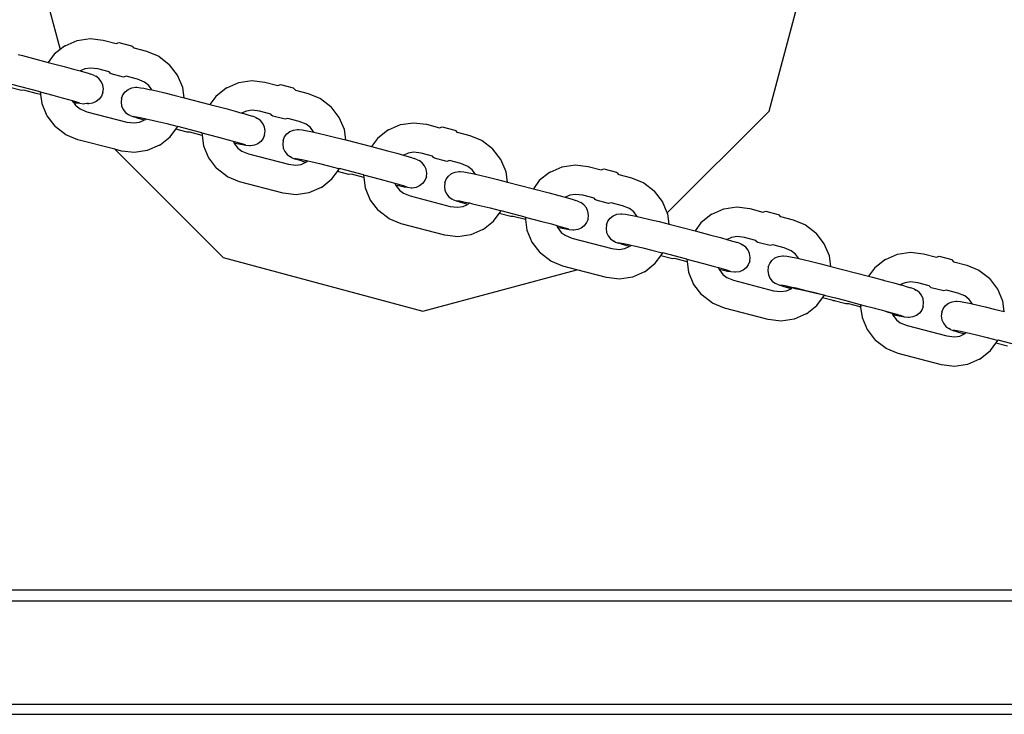
# Model space of a CAD drawing. Units: inches. Extents: x 53 to 640, y -151 to 128.
# Drawn here: x 476 to 488, y -113 to -104 of the extents above; entities that cross this region are included whole.
import ezdxf

# ---------------------------------------------------------------- set-up
doc = ezdxf.new("R2010")
doc.units = ezdxf.units.IN
doc.header["$MEASUREMENT"] = 0
doc.layers.add('Edges', color=7, linetype='Continuous')

# ---------------------------------------------------------------- blocks, each defined once
blk = doc.blocks.new('Crane Truck fr')
at = {"layer": 'Edges'}
for p, q in [((11.377, -27.083), (11.822, -28.747)), ((20.357, -29.489), (21.002, -27.083)), ((11.88, -28.7), (12.025, -28.636)), ((12.025, -28.636), (12.181, -28.613)), ((12.181, -28.613), (12.338, -28.632)), ((12.338, -28.632), (12.496, -28.673)), ((12.496, -28.673), (12.528, -28.661)), ((12.528, -28.661), (12.68, -28.701)), ((11.313, -28.807), (11.367, -28.82)), ((11.75, -28.803), (11.678, -28.901)), ((11.822, -28.747), (11.75, -28.803)), ((11.873, -28.704), (11.822, -28.747)), ((11.88, -28.7), (11.873, -28.704)), ((12.68, -28.701), (12.689, -28.709)), ((12.706, -28.728), (12.689, -28.709)), ((12.706, -28.728), (12.861, -28.768)), ((12.712, -28.734), (12.706, -28.728)), ((12.861, -28.768), (13.007, -28.828)), ((11.367, -28.82), (11.678, -28.901)), ((11.678, -28.901), (11.868, -28.951)), ((13.007, -28.828), (13.133, -28.925)), ((13.133, -28.925), (13.139, -28.93)), ((13.235, -29.056), (13.139, -28.93)), ((11.868, -28.951), (11.983, -28.982)), ((11.983, -28.982), (12.061, -29.003)), ((12.064, -29.002), (12.061, -29.003)), ((12.061, -29.003), (12.073, -29.007)), ((12.118, -28.979), (12.064, -29.002)), ((12.073, -29.007), (12.144, -29.027)), ((12.184, -28.969), (12.118, -28.979)), ((12.144, -29.027), (12.189, -29.042)), ((12.273, -28.98), (12.184, -28.969)), ((12.231, -29.059), (12.189, -29.042)), ((12.409, -29.016), (12.273, -28.98)), ((12.423, -29.032), (12.409, -29.016)), ((12.433, -29.039), (12.423, -29.032)), ((12.585, -29.079), (12.433, -29.039)), ((11.581, -29.257), (11.239, -29.168)), ((12.231, -29.059), (12.25, -29.068)), ((12.287, -29.095), (12.25, -29.068)), ((12.316, -29.132), (12.287, -29.095)), ((12.335, -29.174), (12.316, -29.132)), ((12.616, -29.069), (12.585, -29.079)), ((12.753, -29.105), (12.616, -29.069)), ((12.836, -29.139), (12.753, -29.105)), ((12.889, -29.18), (12.836, -29.139)), ((13.296, -29.203), (13.235, -29.056)), ((13.827, -29.207), (13.972, -29.143)), ((13.972, -29.143), (14.129, -29.12)), ((14.129, -29.12), (14.285, -29.139)), ((14.285, -29.139), (14.443, -29.18)), ((14.443, -29.18), (14.475, -29.169)), ((14.475, -29.169), (14.627, -29.208)), ((11.354, -29.238), (11.215, -29.202)), ((11.384, -29.237), (11.354, -29.238)), ((11.531, -29.275), (11.384, -29.237)), ((11.585, -29.289), (11.531, -29.275)), ((11.581, -29.257), (11.731, -29.297)), ((11.581, -29.257), (11.585, -29.289)), ((12.336, -29.265), (12.319, -29.308)), ((12.342, -29.22), (12.335, -29.174)), ((12.336, -29.265), (12.342, -29.22)), ((12.576, -29.292), (12.604, -29.255)), ((12.604, -29.255), (12.641, -29.226)), ((12.641, -29.226), (12.683, -29.208)), ((12.683, -29.208), (12.729, -29.201)), ((12.729, -29.201), (12.742, -29.2)), ((12.742, -29.2), (12.787, -29.206)), ((12.787, -29.206), (12.827, -29.212)), ((12.827, -29.212), (12.892, -29.226)), ((12.925, -29.23), (12.889, -29.18)), ((12.892, -29.226), (12.926, -29.233)), ((12.926, -29.233), (12.925, -29.23)), ((12.926, -29.233), (12.979, -29.245)), ((12.979, -29.245), (13.081, -29.269)), ((13.081, -29.269), (13.191, -29.296)), ((13.313, -29.328), (13.296, -29.203)), ((13.82, -29.211), (13.697, -29.311)), ((13.827, -29.207), (13.82, -29.211)), ((14.627, -29.208), (14.636, -29.216)), ((14.653, -29.235), (14.636, -29.216)), ((14.653, -29.235), (14.808, -29.275)), ((14.659, -29.241), (14.653, -29.235)), ((14.808, -29.275), (14.954, -29.335)), ((11.585, -29.289), (11.6, -29.397)), ((11.6, -29.397), (11.661, -29.545)), ((11.731, -29.297), (11.846, -29.327)), ((11.846, -29.327), (11.936, -29.352)), ((11.936, -29.352), (11.967, -29.361)), ((11.967, -29.361), (11.971, -29.371)), ((11.967, -29.361), (12.007, -29.373)), ((11.971, -29.371), (11.98, -29.383)), ((11.994, -29.386), (11.98, -29.383)), ((11.98, -29.383), (12, -29.409)), ((11.994, -29.386), (12, -29.409)), ((12.018, -29.391), (11.994, -29.386)), ((12.007, -29.373), (12.052, -29.388)), ((12.058, -29.397), (12.018, -29.391)), ((12.103, -29.403), (12.058, -29.397)), ((12.116, -29.402), (12.103, -29.403)), ((12.14, -29.398), (12.116, -29.402)), ((12.158, -29.396), (12.14, -29.398)), ((12.154, -29.4), (12.14, -29.398)), ((12.166, -29.399), (12.154, -29.4)), ((12.162, -29.395), (12.159, -29.395)), ((12.212, -29.392), (12.166, -29.399)), ((12.255, -29.374), (12.212, -29.392)), ((12.291, -29.345), (12.255, -29.374)), ((12.319, -29.308), (12.291, -29.345)), ((12.559, -29.335), (12.554, -29.381)), ((12.554, -29.381), (12.561, -29.426)), ((12.559, -29.335), (12.576, -29.292)), ((13.191, -29.296), (13.313, -29.328)), ((13.313, -29.328), (13.314, -29.328)), ((13.314, -29.328), (13.625, -29.409)), ((13.697, -29.311), (13.625, -29.409)), ((14.954, -29.335), (15.08, -29.432)), ((12.013, -29.426), (12, -29.409)), ((12.013, -29.426), (12.06, -29.461)), ((12.06, -29.461), (12.143, -29.495)), ((12.143, -29.495), (12.623, -29.62)), ((12.561, -29.426), (12.579, -29.469)), ((12.579, -29.469), (12.608, -29.505)), ((12.608, -29.505), (12.646, -29.532)), ((13.625, -29.409), (13.815, -29.458)), ((13.815, -29.458), (13.93, -29.489)), ((13.93, -29.489), (14.009, -29.511)), ((14.011, -29.509), (14.009, -29.511)), ((14.009, -29.511), (14.02, -29.514)), ((14.065, -29.487), (14.011, -29.509)), ((14.02, -29.514), (14.091, -29.535)), ((14.131, -29.477), (14.065, -29.487)), ((14.22, -29.487), (14.131, -29.477)), ((14.357, -29.523), (14.22, -29.487)), ((14.371, -29.539), (14.357, -29.523)), ((15.08, -29.432), (15.086, -29.437)), ((15.182, -29.563), (15.086, -29.437)), ((19.132, -30.714), (20.357, -29.489)), ((11.661, -29.545), (11.757, -29.67)), ((12.623, -29.62), (12.711, -29.631)), ((12.665, -29.542), (12.646, -29.532)), ((12.665, -29.542), (12.706, -29.558)), ((12.7, -29.549), (12.735, -29.555)), ((12.752, -29.573), (12.706, -29.558)), ((12.711, -29.631), (12.778, -29.621)), ((12.735, -29.555), (12.738, -29.555)), ((12.738, -29.555), (12.74, -29.555)), ((12.74, -29.555), (12.806, -29.568)), ((12.822, -29.594), (12.752, -29.573)), ((12.778, -29.621), (12.833, -29.597)), ((12.806, -29.568), (12.855, -29.579)), ((12.833, -29.597), (12.822, -29.594)), ((12.839, -29.594), (12.833, -29.597)), ((12.839, -29.594), (12.855, -29.579)), ((12.855, -29.579), (12.893, -29.588)), ((12.893, -29.588), (12.995, -29.612)), ((12.995, -29.612), (13.105, -29.639)), ((13.105, -29.639), (13.227, -29.67)), ((14.091, -29.535), (14.136, -29.55)), ((14.178, -29.566), (14.136, -29.55)), ((14.178, -29.566), (14.197, -29.575)), ((14.234, -29.603), (14.197, -29.575)), ((14.263, -29.639), (14.234, -29.603)), ((14.282, -29.681), (14.263, -29.639)), ((14.38, -29.547), (14.371, -29.539)), ((14.532, -29.586), (14.38, -29.547)), ((14.563, -29.577), (14.532, -29.586)), ((14.7, -29.612), (14.563, -29.577)), ((14.783, -29.646), (14.7, -29.612)), ((15.243, -29.71), (15.182, -29.563)), ((15.92, -29.651), (16.076, -29.628)), ((16.076, -29.628), (16.232, -29.647)), ((11.763, -29.676), (11.757, -29.67)), ((11.889, -29.772), (11.763, -29.676)), ((13.146, -29.797), (13.212, -29.706)), ((13.212, -29.706), (13.237, -29.673)), ((13.352, -29.743), (13.212, -29.706)), ((13.227, -29.67), (13.237, -29.673)), ((13.526, -29.748), (13.237, -29.673)), ((13.382, -29.742), (13.352, -29.743)), ((13.529, -29.78), (13.382, -29.742)), ((13.526, -29.748), (13.529, -29.78)), ((13.526, -29.748), (13.729, -29.801)), ((14.289, -29.727), (14.282, -29.681)), ((14.283, -29.773), (14.289, -29.727)), ((14.551, -29.762), (14.588, -29.734)), ((14.588, -29.734), (14.63, -29.716)), ((14.63, -29.716), (14.676, -29.709)), ((14.676, -29.709), (14.689, -29.708)), ((14.689, -29.708), (14.734, -29.713)), ((14.734, -29.713), (14.774, -29.72)), ((14.774, -29.72), (14.84, -29.733)), ((14.836, -29.687), (14.783, -29.646)), ((14.872, -29.737), (14.836, -29.687)), ((14.84, -29.733), (14.874, -29.741)), ((14.874, -29.741), (14.872, -29.737)), ((14.874, -29.741), (14.926, -29.753)), ((14.926, -29.753), (15.028, -29.777)), ((15.26, -29.835), (15.243, -29.71)), ((15.767, -29.719), (15.644, -29.818)), ((15.775, -29.715), (15.767, -29.719)), ((15.775, -29.715), (15.92, -29.651)), ((16.232, -29.647), (16.39, -29.688)), ((16.39, -29.688), (16.422, -29.676)), ((16.422, -29.676), (16.574, -29.716)), ((16.574, -29.716), (16.584, -29.723)), ((16.601, -29.743), (16.584, -29.723)), ((16.601, -29.743), (16.755, -29.783)), ((16.606, -29.749), (16.601, -29.743)), ((12.035, -29.832), (11.889, -29.772)), ((12.481, -29.948), (12.035, -29.832)), ((13.023, -29.896), (13.146, -29.797)), ((13.53, -29.78), (13.529, -29.78)), ((13.529, -29.78), (13.547, -29.905)), ((13.729, -29.801), (13.843, -29.832)), ((13.843, -29.832), (13.906, -29.849)), ((13.906, -29.849), (13.916, -29.874)), ((13.906, -29.849), (13.934, -29.857)), ((13.95, -29.882), (13.916, -29.874)), ((13.916, -29.874), (13.918, -29.878)), ((13.918, -29.878), (13.96, -29.933)), ((13.934, -29.857), (14.004, -29.877)), ((14.004, -29.877), (14.05, -29.892)), ((14.239, -29.853), (14.202, -29.881)), ((14.266, -29.816), (14.239, -29.853)), ((14.283, -29.773), (14.266, -29.816)), ((14.506, -29.842), (14.501, -29.888)), ((14.506, -29.842), (14.524, -29.799)), ((14.524, -29.799), (14.551, -29.762)), ((15.028, -29.777), (15.139, -29.804)), ((15.139, -29.804), (15.26, -29.835)), ((15.26, -29.835), (15.261, -29.835)), ((15.261, -29.835), (15.572, -29.916)), ((15.644, -29.818), (15.572, -29.916)), ((16.755, -29.783), (16.901, -29.843)), ((16.901, -29.843), (17.027, -29.939)), ((12.481, -29.948), (13.783, -31.251)), ((12.558, -29.969), (12.481, -29.948)), ((12.714, -29.988), (12.558, -29.969)), ((12.87, -29.964), (12.714, -29.988)), ((13.015, -29.9), (12.87, -29.964)), ((13.015, -29.9), (13.023, -29.896)), ((13.547, -29.905), (13.608, -30.052)), ((14.016, -29.895), (13.95, -29.882)), ((13.96, -29.933), (14.007, -29.969)), ((14.007, -29.969), (14.09, -30.003)), ((14.056, -29.902), (14.016, -29.895)), ((14.101, -29.907), (14.056, -29.902)), ((14.113, -29.906), (14.101, -29.907)), ((14.16, -29.9), (14.113, -29.906)), ((14.202, -29.881), (14.16, -29.9)), ((14.501, -29.888), (14.508, -29.934)), ((14.508, -29.934), (14.526, -29.976)), ((14.526, -29.976), (14.555, -30.012)), ((15.572, -29.916), (15.762, -29.966)), ((15.762, -29.966), (15.877, -29.996)), ((15.877, -29.996), (15.956, -30.018)), ((16.012, -29.994), (15.958, -30.017)), ((16.078, -29.984), (16.012, -29.994)), ((16.167, -29.995), (16.078, -29.984)), ((16.304, -30.03), (16.167, -29.995)), ((17.027, -29.939), (17.033, -29.945)), ((17.129, -30.071), (17.033, -29.945)), ((13.608, -30.052), (13.704, -30.178)), ((14.09, -30.003), (14.57, -30.128)), ((14.555, -30.012), (14.593, -30.04)), ((14.612, -30.049), (14.593, -30.04)), ((14.612, -30.049), (14.654, -30.065)), ((14.648, -30.056), (14.682, -30.062)), ((14.699, -30.08), (14.654, -30.065)), ((14.682, -30.062), (14.685, -30.062)), ((14.685, -30.062), (14.688, -30.062)), ((14.688, -30.062), (14.753, -30.076)), ((14.769, -30.101), (14.699, -30.08)), ((14.725, -30.129), (14.78, -30.104)), ((14.753, -30.076), (14.802, -30.087)), ((14.78, -30.104), (14.769, -30.101)), ((14.786, -30.101), (14.78, -30.104)), ((14.786, -30.101), (14.802, -30.087)), ((14.802, -30.087), (14.84, -30.095)), ((14.84, -30.095), (14.942, -30.119)), ((15.958, -30.017), (15.956, -30.018)), ((15.956, -30.018), (15.968, -30.021)), ((15.968, -30.021), (16.038, -30.042)), ((16.038, -30.042), (16.083, -30.057)), ((16.125, -30.073), (16.083, -30.057)), ((16.125, -30.073), (16.144, -30.083)), ((16.182, -30.11), (16.144, -30.083)), ((16.21, -30.146), (16.182, -30.11)), ((16.318, -30.046), (16.304, -30.03)), ((16.327, -30.054), (16.318, -30.046)), ((16.479, -30.094), (16.327, -30.054)), ((16.511, -30.084), (16.479, -30.094)), ((16.647, -30.12), (16.511, -30.084)), ((17.19, -30.218), (17.129, -30.071)), ((13.71, -30.183), (13.704, -30.178)), ((13.836, -30.28), (13.71, -30.183)), ((14.57, -30.128), (14.659, -30.138)), ((14.659, -30.138), (14.725, -30.129)), ((14.942, -30.119), (15.052, -30.147)), ((15.052, -30.147), (15.174, -30.178)), ((15.093, -30.305), (15.159, -30.214)), ((15.159, -30.214), (15.184, -30.18)), ((15.299, -30.25), (15.159, -30.214)), ((15.174, -30.178), (15.184, -30.18)), ((15.473, -30.256), (15.184, -30.18)), ((16.229, -30.189), (16.21, -30.146)), ((16.236, -30.234), (16.229, -30.189)), ((16.231, -30.28), (16.236, -30.234)), ((16.535, -30.241), (16.577, -30.223)), ((16.577, -30.223), (16.623, -30.216)), ((16.623, -30.216), (16.636, -30.215)), ((16.636, -30.215), (16.681, -30.221)), ((16.73, -30.154), (16.647, -30.12)), ((16.681, -30.221), (16.721, -30.227)), ((16.721, -30.227), (16.787, -30.241)), ((16.783, -30.195), (16.73, -30.154)), ((16.819, -30.245), (16.783, -30.195)), ((17.207, -30.342), (17.19, -30.218)), ((17.714, -30.226), (17.591, -30.325)), ((17.722, -30.222), (17.714, -30.226)), ((17.722, -30.222), (17.867, -30.158)), ((17.867, -30.158), (18.023, -30.135)), ((18.023, -30.135), (18.179, -30.154)), ((18.179, -30.154), (18.337, -30.195)), ((18.337, -30.195), (18.369, -30.184)), ((18.369, -30.184), (18.522, -30.223)), ((18.522, -30.223), (18.531, -30.231)), ((18.548, -30.25), (18.531, -30.231)), ((13.982, -30.34), (13.836, -30.28)), ((14.505, -30.476), (13.982, -30.34)), ((14.97, -30.404), (15.093, -30.305)), ((15.329, -30.249), (15.299, -30.25)), ((15.476, -30.287), (15.329, -30.249)), ((15.473, -30.256), (15.476, -30.287)), ((15.473, -30.256), (15.676, -30.308)), ((15.477, -30.288), (15.476, -30.287)), ((15.476, -30.287), (15.494, -30.412)), ((15.676, -30.308), (15.791, -30.339)), ((15.791, -30.339), (15.853, -30.356)), ((16.213, -30.323), (16.186, -30.36)), ((16.231, -30.28), (16.213, -30.323)), ((16.454, -30.35), (16.448, -30.395)), ((16.454, -30.35), (16.471, -30.307)), ((16.471, -30.307), (16.498, -30.27)), ((16.498, -30.27), (16.535, -30.241)), ((16.787, -30.241), (16.821, -30.248)), ((16.821, -30.248), (16.819, -30.245)), ((16.821, -30.248), (16.873, -30.26)), ((16.873, -30.26), (16.975, -30.284)), ((16.975, -30.284), (17.086, -30.311)), ((17.086, -30.311), (17.207, -30.342)), ((17.207, -30.342), (17.208, -30.343)), ((17.208, -30.343), (17.519, -30.424)), ((17.591, -30.325), (17.519, -30.424)), ((18.548, -30.25), (18.702, -30.29)), ((18.553, -30.256), (18.548, -30.25)), ((18.702, -30.29), (18.848, -30.35)), ((18.848, -30.35), (18.974, -30.447)), ((14.817, -30.472), (14.661, -30.495)), ((14.962, -30.408), (14.817, -30.472)), ((14.962, -30.408), (14.97, -30.404)), ((15.494, -30.412), (15.555, -30.559)), ((15.853, -30.356), (15.863, -30.382)), ((15.853, -30.356), (15.881, -30.364)), ((15.897, -30.389), (15.863, -30.382)), ((15.863, -30.382), (15.865, -30.385)), ((15.865, -30.385), (15.907, -30.44)), ((15.881, -30.364), (15.951, -30.385)), ((15.963, -30.403), (15.897, -30.389)), ((15.907, -30.44), (15.954, -30.476)), ((15.951, -30.385), (15.997, -30.4)), ((16.003, -30.409), (15.963, -30.403)), ((16.048, -30.415), (16.003, -30.409)), ((16.061, -30.414), (16.048, -30.415)), ((16.107, -30.407), (16.061, -30.414)), ((16.149, -30.389), (16.107, -30.407)), ((16.186, -30.36), (16.149, -30.389)), ((16.448, -30.395), (16.455, -30.441)), ((16.455, -30.441), (16.474, -30.483)), ((17.519, -30.424), (17.709, -30.473)), ((17.709, -30.473), (17.824, -30.504)), ((18.974, -30.447), (18.98, -30.452)), ((19.076, -30.578), (18.98, -30.452)), ((14.661, -30.495), (14.505, -30.476)), ((15.555, -30.559), (15.651, -30.685)), ((15.954, -30.476), (16.037, -30.51)), ((16.037, -30.51), (16.517, -30.635)), ((16.474, -30.483), (16.503, -30.52)), ((16.503, -30.52), (16.54, -30.547)), ((16.559, -30.556), (16.54, -30.547)), ((16.559, -30.556), (16.601, -30.573)), ((16.595, -30.563), (16.629, -30.57)), ((16.646, -30.588), (16.601, -30.573)), ((16.629, -30.57), (16.633, -30.569)), ((16.633, -30.569), (16.635, -30.57)), ((16.635, -30.57), (16.7, -30.583)), ((16.717, -30.608), (16.646, -30.588)), ((16.7, -30.583), (16.749, -30.594)), ((17.824, -30.504), (17.903, -30.526)), ((17.905, -30.524), (17.903, -30.526)), ((17.903, -30.526), (17.915, -30.529)), ((17.959, -30.501), (17.905, -30.524)), ((17.915, -30.529), (17.985, -30.55)), ((18.026, -30.491), (17.959, -30.501)), ((17.985, -30.55), (18.031, -30.565)), ((18.114, -30.502), (18.026, -30.491)), ((18.072, -30.581), (18.031, -30.565)), ((18.072, -30.581), (18.091, -30.59)), ((18.129, -30.618), (18.091, -30.59)), ((18.251, -30.538), (18.114, -30.502)), ((18.265, -30.554), (18.251, -30.538)), ((18.274, -30.561), (18.265, -30.554)), ((18.426, -30.601), (18.274, -30.561)), ((18.458, -30.592), (18.426, -30.601)), ((18.594, -30.627), (18.458, -30.592)), ((19.132, -30.714), (19.076, -30.578)), ((15.657, -30.69), (15.651, -30.685)), ((15.783, -30.787), (15.657, -30.69)), ((16.517, -30.635), (16.606, -30.646)), ((16.606, -30.646), (16.672, -30.636)), ((16.672, -30.636), (16.728, -30.611)), ((16.728, -30.611), (16.717, -30.608)), ((16.733, -30.609), (16.728, -30.611)), ((16.733, -30.609), (16.749, -30.594)), ((16.749, -30.594), (16.787, -30.603)), ((16.787, -30.603), (16.889, -30.627)), ((16.889, -30.627), (16.999, -30.654)), ((16.999, -30.654), (17.121, -30.685)), ((17.106, -30.721), (17.131, -30.688)), ((17.121, -30.685), (17.131, -30.688)), ((17.42, -30.763), (17.131, -30.688)), ((18.158, -30.654), (18.129, -30.618)), ((18.176, -30.696), (18.158, -30.654)), ((18.183, -30.742), (18.176, -30.696)), ((18.677, -30.661), (18.594, -30.627)), ((18.73, -30.702), (18.677, -30.661)), ((18.766, -30.752), (18.73, -30.702)), ((19.669, -30.729), (19.814, -30.666)), ((19.814, -30.666), (19.97, -30.642)), ((19.97, -30.642), (20.126, -30.661)), ((20.126, -30.661), (20.284, -30.703)), ((20.284, -30.703), (20.317, -30.691)), ((20.317, -30.691), (20.469, -30.731)), ((15.929, -30.847), (15.783, -30.787)), ((16.917, -30.911), (17.04, -30.812)), ((17.04, -30.812), (17.106, -30.721)), ((17.246, -30.758), (17.106, -30.721)), ((17.276, -30.756), (17.246, -30.758)), ((17.423, -30.795), (17.276, -30.756)), ((17.42, -30.763), (17.423, -30.795)), ((17.42, -30.763), (17.623, -30.816)), ((17.424, -30.795), (17.423, -30.795)), ((17.423, -30.795), (17.441, -30.92)), ((17.623, -30.816), (17.738, -30.846)), ((18.178, -30.788), (18.161, -30.831)), ((18.178, -30.788), (18.183, -30.742)), ((18.401, -30.857), (18.418, -30.814)), ((18.418, -30.814), (18.446, -30.777)), ((18.446, -30.777), (18.482, -30.749)), ((18.482, -30.749), (18.525, -30.73)), ((18.525, -30.73), (18.571, -30.724)), ((18.571, -30.724), (18.583, -30.723)), ((18.583, -30.723), (18.628, -30.728)), ((18.628, -30.728), (18.668, -30.735)), ((18.668, -30.735), (18.734, -30.748)), ((18.734, -30.748), (18.768, -30.756)), ((18.768, -30.756), (18.766, -30.752)), ((18.768, -30.756), (18.821, -30.767)), ((18.821, -30.767), (18.923, -30.792)), ((18.923, -30.792), (19.033, -30.819)), ((19.033, -30.819), (19.154, -30.85)), ((19.137, -30.725), (19.132, -30.714)), ((19.154, -30.85), (19.137, -30.725)), ((19.662, -30.734), (19.538, -30.833)), ((19.669, -30.729), (19.662, -30.734)), ((20.469, -30.731), (20.478, -30.738)), ((20.495, -30.757), (20.478, -30.738)), ((20.495, -30.757), (20.65, -30.798)), ((20.5, -30.763), (20.495, -30.757)), ((20.65, -30.798), (20.796, -30.858)), ((16.452, -30.983), (15.929, -30.847)), ((16.91, -30.915), (16.765, -30.979)), ((16.91, -30.915), (16.917, -30.911)), ((17.441, -30.92), (17.502, -31.067)), ((17.738, -30.846), (17.8, -30.864)), ((17.8, -30.864), (17.811, -30.889)), ((17.8, -30.864), (17.828, -30.872)), ((17.845, -30.897), (17.811, -30.889)), ((17.811, -30.889), (17.812, -30.893)), ((17.812, -30.893), (17.854, -30.948)), ((17.828, -30.872), (17.898, -30.892)), ((17.91, -30.91), (17.845, -30.897)), ((17.898, -30.892), (17.944, -30.907)), ((17.95, -30.917), (17.91, -30.91)), ((17.995, -30.922), (17.95, -30.917)), ((18.008, -30.921), (17.995, -30.922)), ((18.054, -30.914), (18.008, -30.921)), ((18.096, -30.896), (18.054, -30.914)), ((18.133, -30.868), (18.096, -30.896)), ((18.161, -30.831), (18.133, -30.868)), ((18.401, -30.857), (18.395, -30.903)), ((18.395, -30.903), (18.402, -30.948)), ((19.154, -30.85), (19.155, -30.85)), ((19.155, -30.85), (19.466, -30.931)), ((19.538, -30.833), (19.466, -30.931)), ((19.466, -30.931), (19.657, -30.981)), ((20.796, -30.858), (20.921, -30.954)), ((16.608, -31.002), (16.452, -30.983)), ((16.765, -30.979), (16.608, -31.002)), ((17.854, -30.948), (17.901, -30.983)), ((17.901, -30.983), (17.984, -31.017)), ((17.984, -31.017), (18.464, -31.142)), ((18.402, -30.948), (18.421, -30.991)), ((18.421, -30.991), (18.45, -31.027)), ((18.45, -31.027), (18.487, -31.055)), ((18.506, -31.064), (18.487, -31.055)), ((18.506, -31.064), (18.548, -31.08)), ((19.657, -30.981), (19.771, -31.011)), ((19.771, -31.011), (19.85, -31.033)), ((19.852, -31.032), (19.85, -31.033)), ((19.85, -31.033), (19.862, -31.036)), ((19.906, -31.009), (19.852, -31.032)), ((19.862, -31.036), (19.932, -31.057)), ((19.973, -30.999), (19.906, -31.009)), ((19.932, -31.057), (19.978, -31.072)), ((20.062, -31.01), (19.973, -30.999)), ((20.198, -31.045), (20.062, -31.01)), ((20.212, -31.061), (20.198, -31.045)), ((20.221, -31.069), (20.212, -31.061)), ((20.921, -30.954), (20.927, -30.96)), ((21.023, -31.085), (20.927, -30.96)), ((17.502, -31.067), (17.598, -31.192)), ((18.464, -31.142), (18.553, -31.153)), ((18.542, -31.071), (18.577, -31.077)), ((18.593, -31.095), (18.548, -31.08)), ((18.553, -31.153), (18.619, -31.143)), ((18.577, -31.077), (18.58, -31.077)), ((18.58, -31.077), (18.582, -31.077)), ((18.582, -31.077), (18.647, -31.091)), ((18.664, -31.116), (18.593, -31.095)), ((18.619, -31.143), (18.675, -31.119)), ((18.647, -31.091), (18.697, -31.102)), ((18.675, -31.119), (18.664, -31.116)), ((18.681, -31.116), (18.675, -31.119)), ((18.681, -31.116), (18.697, -31.102)), ((18.697, -31.102), (18.734, -31.11)), ((18.734, -31.11), (18.836, -31.134)), ((18.836, -31.134), (18.946, -31.161)), ((18.946, -31.161), (19.069, -31.193)), ((20.019, -31.088), (19.978, -31.072)), ((20.019, -31.088), (20.038, -31.097)), ((20.076, -31.125), (20.038, -31.097)), ((20.105, -31.161), (20.076, -31.125)), ((20.123, -31.204), (20.105, -31.161)), ((20.373, -31.108), (20.221, -31.069)), ((20.405, -31.099), (20.373, -31.108)), ((20.541, -31.135), (20.405, -31.099)), ((20.624, -31.169), (20.541, -31.135)), ((20.678, -31.21), (20.624, -31.169)), ((21.084, -31.232), (21.023, -31.085)), ((13.783, -31.251), (16.189, -31.895)), ((17.604, -31.198), (17.598, -31.192)), ((17.73, -31.295), (17.604, -31.198)), ((17.876, -31.354), (17.73, -31.295)), ((18.987, -31.319), (19.053, -31.229)), ((19.053, -31.229), (19.078, -31.195)), ((19.193, -31.265), (19.053, -31.229)), ((19.069, -31.193), (19.078, -31.195)), ((19.367, -31.27), (19.078, -31.195)), ((19.223, -31.264), (19.193, -31.265)), ((19.37, -31.302), (19.223, -31.264)), ((19.367, -31.27), (19.37, -31.302)), ((19.367, -31.27), (19.57, -31.323)), ((19.371, -31.302), (19.37, -31.302)), ((19.37, -31.302), (19.388, -31.427)), ((20.125, -31.295), (20.108, -31.338)), ((20.13, -31.249), (20.123, -31.204)), ((20.125, -31.295), (20.13, -31.249)), ((20.365, -31.322), (20.393, -31.285)), ((20.393, -31.285), (20.429, -31.256)), ((20.429, -31.256), (20.472, -31.238)), ((20.472, -31.238), (20.518, -31.231)), ((20.518, -31.231), (20.531, -31.23)), ((20.531, -31.23), (20.576, -31.236)), ((20.576, -31.236), (20.615, -31.242)), ((20.615, -31.242), (20.681, -31.255)), ((20.713, -31.259), (20.678, -31.21)), ((20.681, -31.255), (20.715, -31.263)), ((20.715, -31.263), (20.713, -31.259)), ((20.715, -31.263), (20.768, -31.275)), ((20.768, -31.275), (20.87, -31.299)), ((20.87, -31.299), (20.98, -31.326)), ((21.101, -31.357), (21.084, -31.232)), ((21.751, -31.279), (21.628, -31.378)), ((21.758, -31.275), (21.751, -31.279)), ((21.758, -31.275), (21.903, -31.211)), ((21.903, -31.211), (22.059, -31.188)), ((22.059, -31.188), (22.216, -31.207)), ((22.216, -31.207), (22.374, -31.248)), ((22.374, -31.248), (22.406, -31.236)), ((22.406, -31.236), (22.558, -31.276)), ((22.558, -31.276), (22.567, -31.283)), ((22.584, -31.303), (22.567, -31.283)), ((22.584, -31.303), (22.739, -31.343)), ((22.59, -31.309), (22.584, -31.303)), ((16.189, -31.895), (18.044, -31.398)), ((18.044, -31.398), (17.876, -31.354)), ((18.399, -31.491), (18.044, -31.398)), ((18.857, -31.423), (18.864, -31.419)), ((18.864, -31.419), (18.987, -31.319)), ((19.57, -31.323), (19.685, -31.354)), ((19.685, -31.354), (19.747, -31.371)), ((19.747, -31.371), (19.758, -31.397)), ((19.747, -31.371), (19.775, -31.379)), ((19.792, -31.404), (19.758, -31.397)), ((19.758, -31.397), (19.759, -31.4)), ((19.759, -31.4), (19.801, -31.455)), ((19.775, -31.379), (19.846, -31.4)), ((19.857, -31.418), (19.792, -31.404)), ((19.846, -31.4), (19.891, -31.415)), ((19.897, -31.424), (19.857, -31.418)), ((20.001, -31.422), (19.955, -31.428)), ((20.044, -31.404), (20.001, -31.422)), ((20.08, -31.375), (20.044, -31.404)), ((20.108, -31.338), (20.08, -31.375)), ((20.348, -31.364), (20.343, -31.41)), ((20.343, -31.41), (20.349, -31.456)), ((20.348, -31.364), (20.365, -31.322)), ((20.98, -31.326), (21.101, -31.357)), ((21.101, -31.357), (21.102, -31.357)), ((21.102, -31.357), (21.556, -31.476)), ((21.628, -31.378), (21.556, -31.476)), ((22.739, -31.343), (22.885, -31.403)), ((22.885, -31.403), (23.011, -31.499)), ((18.556, -31.51), (18.399, -31.491)), ((18.712, -31.486), (18.556, -31.51)), ((18.857, -31.423), (18.712, -31.486)), ((19.388, -31.427), (19.449, -31.574)), ((19.801, -31.455), (19.848, -31.491)), ((19.848, -31.491), (19.931, -31.525)), ((19.942, -31.429), (19.897, -31.424)), ((19.931, -31.525), (20.411, -31.65)), ((19.955, -31.428), (19.942, -31.429)), ((20.349, -31.456), (20.368, -31.498)), ((20.368, -31.498), (20.397, -31.535)), ((20.397, -31.535), (20.434, -31.562)), ((21.556, -31.476), (21.604, -31.488)), ((21.604, -31.488), (21.718, -31.519)), ((21.718, -31.519), (21.727, -31.521)), ((21.727, -31.521), (21.745, -31.526)), ((21.745, -31.526), (21.746, -31.526)), ((21.746, -31.526), (21.861, -31.556)), ((23.011, -31.499), (23.017, -31.505)), ((23.113, -31.631), (23.017, -31.505)), ((19.449, -31.574), (19.545, -31.7)), ((20.411, -31.65), (20.5, -31.661)), ((20.454, -31.571), (20.434, -31.562)), ((20.454, -31.571), (20.495, -31.587)), ((20.489, -31.578), (20.524, -31.585)), ((20.541, -31.602), (20.495, -31.587)), ((20.5, -31.661), (20.566, -31.651)), ((20.524, -31.585), (20.527, -31.584)), ((20.527, -31.584), (20.529, -31.585)), ((20.529, -31.585), (20.566, -31.592)), ((20.611, -31.623), (20.541, -31.602)), ((20.566, -31.592), (20.576, -31.6)), ((20.566, -31.592), (20.594, -31.598)), ((20.566, -31.651), (20.622, -31.626)), ((20.596, -31.609), (20.576, -31.6)), ((20.594, -31.598), (20.681, -31.617)), ((20.596, -31.609), (20.63, -31.622)), ((20.622, -31.626), (20.611, -31.623)), ((20.628, -31.624), (20.622, -31.626)), ((20.628, -31.624), (20.63, -31.622)), ((20.63, -31.622), (20.634, -31.617)), ((20.631, -31.616), (20.634, -31.617)), ((20.634, -31.617), (20.637, -31.616)), ((20.654, -31.62), (20.671, -31.622)), ((20.671, -31.622), (20.737, -31.636)), ((20.681, -31.617), (20.783, -31.642)), ((20.737, -31.636), (20.823, -31.655)), ((20.783, -31.642), (20.893, -31.669)), ((20.823, -31.655), (20.925, -31.679)), ((21.861, -31.556), (21.939, -31.578)), ((21.942, -31.577), (21.939, -31.578)), ((21.939, -31.578), (21.951, -31.581)), ((21.996, -31.554), (21.942, -31.577)), ((21.951, -31.581), (22.021, -31.602)), ((22.062, -31.544), (21.996, -31.554)), ((22.021, -31.602), (22.067, -31.617)), ((22.151, -31.555), (22.062, -31.544)), ((22.108, -31.633), (22.067, -31.617)), ((22.108, -31.633), (22.128, -31.643)), ((22.165, -31.67), (22.128, -31.643)), ((22.287, -31.59), (22.151, -31.555)), ((22.301, -31.606), (22.287, -31.59)), ((22.31, -31.614), (22.301, -31.606)), ((22.463, -31.654), (22.31, -31.614)), ((22.494, -31.644), (22.463, -31.654)), ((22.631, -31.68), (22.494, -31.644)), ((23.174, -31.778), (23.113, -31.631)), ((19.551, -31.705), (19.545, -31.7)), ((19.677, -31.802), (19.551, -31.705)), ((20.893, -31.669), (21.016, -31.7)), ((20.925, -31.679), (21.016, -31.7)), ((20.934, -31.827), (21.001, -31.736)), ((21.001, -31.736), (21.024, -31.704)), ((21.129, -31.769), (21.001, -31.736)), ((21.016, -31.7), (21.024, -31.704)), ((21.024, -31.704), (21.036, -31.707)), ((21.036, -31.707), (21.158, -31.738)), ((21.131, -31.771), (21.129, -31.769)), ((21.14, -31.773), (21.131, -31.771)), ((21.149, -31.772), (21.14, -31.773)), ((21.283, -31.81), (21.14, -31.773)), ((21.158, -31.738), (21.266, -31.765)), ((21.266, -31.765), (21.409, -31.803)), ((22.194, -31.706), (22.165, -31.67)), ((22.213, -31.749), (22.194, -31.706)), ((22.219, -31.794), (22.213, -31.749)), ((22.561, -31.783), (22.607, -31.776)), ((22.607, -31.776), (22.62, -31.775)), ((22.62, -31.775), (22.665, -31.781)), ((22.714, -31.714), (22.631, -31.68)), ((22.767, -31.755), (22.714, -31.714)), ((22.803, -31.805), (22.767, -31.755)), ((23.191, -31.902), (23.174, -31.778)), ((19.823, -31.862), (19.677, -31.802)), ((20.346, -31.998), (19.823, -31.862)), ((20.811, -31.926), (20.934, -31.827)), ((21.312, -31.809), (21.283, -31.81)), ((21.312, -31.809), (21.309, -31.807)), ((21.318, -31.81), (21.312, -31.809)), ((21.44, -31.841), (21.318, -31.81)), ((21.409, -31.803), (21.456, -31.816)), ((21.461, -31.846), (21.44, -31.841)), ((21.46, -31.847), (21.44, -31.841)), ((21.456, -31.816), (21.517, -31.831)), ((21.456, -31.816), (21.461, -31.846)), ((21.461, -31.846), (21.46, -31.847)), ((21.461, -31.848), (21.46, -31.847)), ((21.46, -31.847), (21.478, -31.972)), ((21.517, -31.831), (21.631, -31.861)), ((21.631, -31.861), (21.64, -31.863)), ((21.64, -31.863), (21.658, -31.868)), ((21.658, -31.868), (21.659, -31.869)), ((21.659, -31.869), (21.722, -31.886)), ((21.722, -31.886), (21.793, -31.907)), ((21.722, -31.886), (21.774, -31.899)), ((22.197, -31.883), (22.169, -31.92)), ((22.214, -31.84), (22.197, -31.883)), ((22.214, -31.84), (22.219, -31.794)), ((22.437, -31.91), (22.454, -31.867)), ((22.454, -31.867), (22.482, -31.83)), ((22.482, -31.83), (22.518, -31.801)), ((22.518, -31.801), (22.561, -31.783)), ((22.665, -31.781), (22.705, -31.787)), ((22.705, -31.787), (22.77, -31.801)), ((22.77, -31.801), (22.804, -31.808)), ((22.804, -31.808), (22.803, -31.805)), ((22.804, -31.808), (22.857, -31.82)), ((22.857, -31.82), (22.959, -31.844)), ((22.959, -31.844), (23.069, -31.871)), ((23.069, -31.871), (23.191, -31.902)), ((20.503, -32.017), (20.346, -31.998)), ((20.659, -31.994), (20.503, -32.017)), ((20.804, -31.93), (20.659, -31.994)), ((20.804, -31.93), (20.811, -31.926)), ((21.478, -31.972), (21.539, -32.119)), ((21.774, -31.899), (21.865, -31.924)), ((21.793, -31.907), (21.838, -31.922)), ((21.842, -31.929), (21.843, -31.931)), ((21.844, -31.931), (21.843, -31.931)), ((21.889, -31.937), (21.844, -31.931)), ((21.844, -31.931), (21.847, -31.942)), ((21.881, -31.949), (21.847, -31.942)), ((21.847, -31.942), (21.849, -31.945)), ((21.849, -31.945), (21.891, -32)), ((21.865, -31.924), (21.902, -31.936)), ((21.947, -31.963), (21.881, -31.949)), ((21.902, -31.936), (21.889, -31.937)), ((21.891, -32), (21.938, -32.036)), ((21.904, -31.936), (21.902, -31.936)), ((21.904, -31.936), (21.935, -31.945)), ((21.935, -31.945), (21.98, -31.96)), ((21.986, -31.969), (21.947, -31.963)), ((22.031, -31.975), (21.986, -31.969)), ((22.044, -31.974), (22.031, -31.975)), ((22.09, -31.967), (22.044, -31.974)), ((22.133, -31.949), (22.09, -31.967)), ((22.169, -31.92), (22.133, -31.949)), ((22.437, -31.91), (22.432, -31.955)), ((22.432, -31.955), (22.439, -32.001)), ((22.439, -32.001), (22.457, -32.043)), ((23.191, -31.902), (23.192, -31.903)), ((21.539, -32.119), (21.635, -32.245)), ((21.938, -32.036), (22.021, -32.07)), ((22.021, -32.07), (22.5, -32.195)), ((22.457, -32.043), (22.486, -32.08)), ((22.486, -32.08), (22.524, -32.107)), ((22.543, -32.116), (22.524, -32.107)), ((22.543, -32.116), (22.584, -32.133)), ((22.578, -32.123), (22.613, -32.13)), ((22.63, -32.148), (22.584, -32.133)), ((22.613, -32.13), (22.616, -32.129)), ((22.616, -32.129), (22.618, -32.13)), ((22.618, -32.13), (22.684, -32.143)), ((21.641, -32.25), (21.635, -32.245)), ((21.766, -32.347), (21.641, -32.25)), ((22.5, -32.195), (22.589, -32.206)), ((22.589, -32.206), (22.656, -32.196)), ((22.7, -32.168), (22.63, -32.148)), ((22.656, -32.196), (22.711, -32.171)), ((22.684, -32.143), (22.733, -32.154)), ((22.711, -32.171), (22.7, -32.168)), ((22.717, -32.169), (22.711, -32.171)), ((22.717, -32.169), (22.733, -32.154)), ((22.733, -32.154), (22.771, -32.163)), ((22.771, -32.163), (22.872, -32.187)), ((22.872, -32.187), (22.983, -32.214)), ((22.983, -32.214), (23.105, -32.245)), ((23.09, -32.281), (23.115, -32.248)), ((23.105, -32.245), (23.115, -32.248)), ((23.404, -32.323), (23.115, -32.248)), ((21.912, -32.407), (21.766, -32.347)), ((23.023, -32.372), (23.09, -32.281)), ((23.23, -32.318), (23.09, -32.281)), ((22.436, -32.543), (21.912, -32.407)), ((22.893, -32.475), (22.748, -32.539)), ((22.893, -32.475), (22.9, -32.471)), ((22.9, -32.471), (23.023, -32.372)), ((22.592, -32.562), (22.436, -32.543)), ((22.748, -32.539), (22.592, -32.562)), ((30.492, -35.255), (5.339, -35.255)), ((-15.724, -35.383), (33.558, -35.383)), ((-15.724, -36.629), (33.696, -36.629)), ((-15.724, -36.751), (33.85, -36.751))]:
    blk.add_line(p, q, dxfattribs=at)

msp = doc.modelspace()

# ---------------------------------------------------------------- block references
msp.add_blockref('Crane Truck fr', (464.639, -75.883))

doc.saveas('drawing.dxf')
